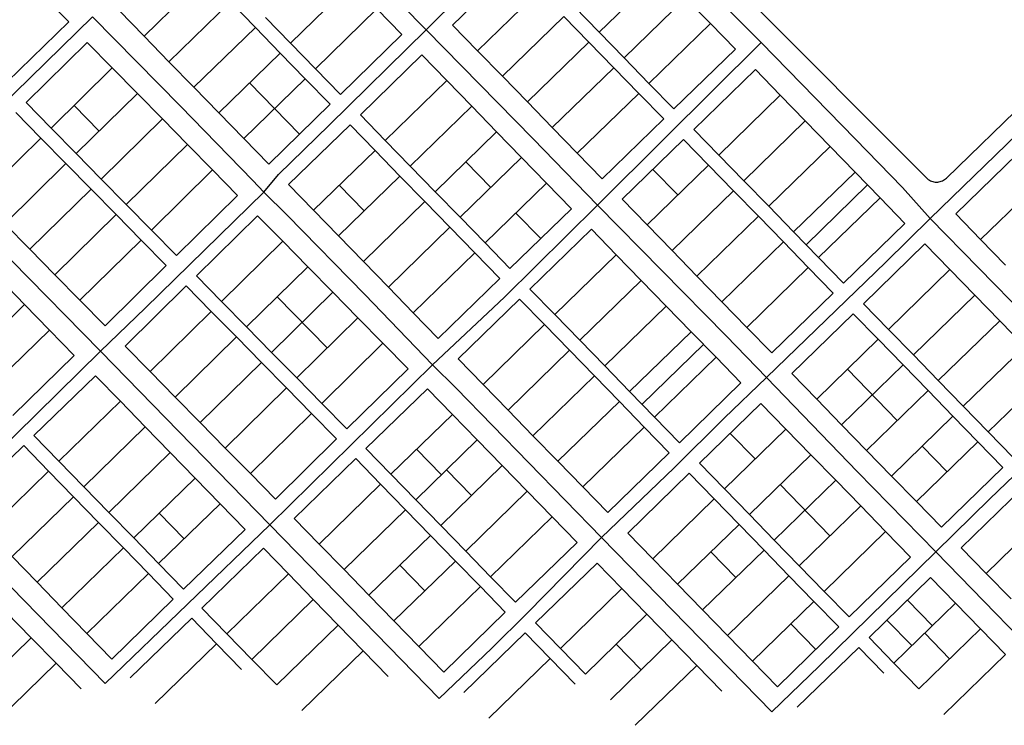
# Model space of a CAD drawing. Units: inches. Extents: x 11776 to 42597, y 3150 to 11829.
# Drawn here: x 28656 to 30033, y 4395 to 5382 of the extents above; entities that cross this region are included whole.
import ezdxf

# ---------------------------------------------------------------- set-up
doc = ezdxf.new("R2010")
doc.units = ezdxf.units.IN
doc.header["$MEASUREMENT"] = 0
doc.layers.add('basemap_centerlines', color=4, linetype='Continuous')
doc.layers.add('basemap_parcels', color=1, linetype='Continuous')
doc.layers.add('basemap_co_parcels', color=1, linetype='Continuous', lineweight=30)

msp = doc.modelspace()

# ---------------------------------------------------------------- linework, layer by layer
at = {"layer": 'basemap_centerlines', "lineweight": -3}
for p, q in [((29456.773, 5587.058), (29693.241, 5349.779)), ((29929.629, 5103.512), (30166.976, 4860.432)), ((28769.17, 4917.897), (29005.871, 4675.239)), ((29233.342, 4898.802), (29005.871, 4675.239)), ((28540.768, 4693.603), (28775.869, 4453.058)), ((28775.869, 4453.058), (29005.871, 4675.239)), ((29470.076, 4657.271), (29708.011, 4413.568))]:
    msp.add_line(p, q, dxfattribs=at)
for points in [[(28988.905, 5611.164), (29155.744, 5437.852), (29224.609, 5367.568)], [(29224.609, 5367.568), (29243.439, 5386.122), (29399.84, 5537.343), (29456.773, 5587.058)], [(28529.618, 5162.909), (28583.28, 5214.972), (28758.159, 5385.492)], [(28758.159, 5385.492), (28881.267, 5260.922), (28982.321, 5156.867), (28997.625, 5140.203)], [(28997.625, 5140.203), (29018.327, 5165.282), (29089.098, 5234.041), (29224.609, 5367.568)], [(29224.609, 5367.568), (29374.125, 5214.972), (29464.461, 5122.234)], [(29464.461, 5122.234), (29557.318, 5214.972), (29693.241, 5349.779)], [(29693.241, 5349.779), (29824.489, 5214.972), (29890.679, 5146.827), (29929.629, 5103.512)], [(29929.629, 5103.512), (30051.672, 5221.861), (30129.909, 5297.999), (30160.886, 5328.144)], [(28529.618, 5162.909), (28644.77, 5044.952), (28769.17, 4917.897)], [(28769.17, 4917.897), (28831.497, 4978.175), (28997.625, 5140.203)], [(28997.625, 5140.203), (29030.27, 5108.132), (29138.682, 4997.172), (29233.342, 4898.802)], [(29233.342, 4898.802), (29334.171, 4993.488), (29464.461, 5122.234)], [(29464.461, 5122.234), (29644.05, 4939.332), (29700.868, 4881.282)], [(29929.629, 5103.512), (29867.561, 5042.36), (29700.868, 4881.282)], [(28540.768, 4693.603), (28650.669, 4801.469), (28769.17, 4917.897)], [(29233.342, 4898.802), (29266.646, 4866.231), (29470.076, 4657.271)], [(29470.076, 4657.271), (29571.519, 4754.928), (29641.443, 4824.259), (29700.868, 4881.282)], [(29700.868, 4881.282), (29827.76, 4749.202), (29937.558, 4637.125)], [(29937.558, 4637.125), (30013.029, 4711.595), (30138.016, 4831.453), (30166.976, 4860.432)], [(29005.871, 4675.239), (29136.806, 4541.023), (29242.787, 4432.049)], [(29242.787, 4432.049), (29316.417, 4502.45), (29365.573, 4550.894), (29470.076, 4657.271)], [(29708.011, 4413.568), (29774.349, 4477.294), (29937.558, 4637.125)], [(29937.558, 4637.125), (30122.584, 4447.097), (30154.819, 4414.537)]]:
    msp.add_lwpolyline(points, dxfattribs=at)
at = {"layer": 'basemap_co_parcels', "lineweight": -3}
for points in [[(29047.378, 5221.461), (28977.633, 5293.128)], [(28767.238, 5225.911), (28732.189, 5261.573)], [(29315.098, 5147.1), (29280.225, 5182.934)], [(29576.612, 5136.47), (29541.74, 5172.303)], [(29755.999, 5066.847), (29842, 5150.539)], [(29137.853, 5114.152), (29102.98, 5149.985)], [(29384.841, 5075.432), (29349.97, 5111.266)], [(29086.363, 4922.605), (29016.266, 4993.929)], [(29526.666, 4843.667), (29612.665, 4927.359)], [(29883.568, 4821.05), (29813.824, 4892.719)], [(29684.824, 4767.182), (29649.953, 4803.016)], [(29245.983, 4744.943), (29211.111, 4780.777)], [(29953.312, 4749.383), (29918.44, 4785.217)], [(29288.022, 4716.083), (29253.15, 4751.918)], [(29789.44, 4659.678), (29719.696, 4731.347)], [(28886.3, 4655.708), (28851.427, 4691.541)], [(29576.364, 4591.859), (29662.364, 4675.551)], [(29657.817, 4601.358), (29622.946, 4637.191)], [(29222.561, 4582.609), (29187.689, 4618.443)], [(29932.702, 4533.973), (29897.83, 4569.807)], [(29769.601, 4500.831), (29734.728, 4536.665)], [(29904.035, 4506.076), (29869.164, 4541.911)], [(29956.824, 4487.678), (29921.952, 4523.511)], [(29525.233, 4472.333), (29490.361, 4508.166)]]:
    msp.add_lwpolyline(points, dxfattribs=at)
at = {"layer": 'basemap_parcels'}
for p, q in [((29924.33, 5160.395), (29524.429, 5561.669)), ((29261.608, 5374.128), (29347.609, 5457.821)), ((28724.694, 5378.588), (28654.95, 5450.257)), ((28830.017, 5358.784), (28916.018, 5442.476)), ((29466.559, 5364.269), (29552.56, 5447.96)), ((29120.968, 5432.616), (29034.967, 5348.924)), ((30227.604, 5427.957), (29952.445, 5160.18)), ((29296.481, 5338.294), (29382.482, 5421.987)), ((29501.432, 5328.434), (29587.432, 5412.127)), ((29622.304, 5376.293), (29587.432, 5412.127)), ((28950.89, 5406.643), (28864.889, 5322.95)), ((28985.762, 5370.809), (28950.89, 5406.643)), ((29466.559, 5364.269), (29431.687, 5400.101)), ((28830.017, 5358.784), (28795.145, 5394.619)), ((29034.967, 5348.924), (29000.096, 5384.757)), ((29069.84, 5313.09), (29155.841, 5396.781)), ((29155.841, 5396.781), (29190.712, 5360.948)), ((29331.354, 5302.461), (29417.353, 5386.153)), ((29417.353, 5386.153), (29452.226, 5350.319)), ((28638.692, 5294.897), (28724.694, 5378.588)), ((28899.762, 5287.116), (28985.762, 5370.809)), ((29020.634, 5334.975), (28985.762, 5370.809)), ((29296.481, 5338.294), (29261.608, 5374.128)), ((29622.304, 5376.293), (29536.303, 5292.6)), ((29657.177, 5340.459), (29622.304, 5376.293)), ((28864.889, 5322.95), (28830.017, 5358.784)), ((29190.712, 5360.948), (29104.711, 5277.255)), ((29466.559, 5364.269), (29501.432, 5328.434)), ((28750.632, 5349.806), (28665.047, 5265.69)), ((28785.681, 5314.146), (28750.632, 5349.806)), ((29069.84, 5313.09), (29034.967, 5348.924)), ((29366.226, 5266.626), (29452.226, 5350.319)), ((29487.099, 5314.485), (29452.226, 5350.319)), ((28934.635, 5251.283), (29020.634, 5334.975)), ((29020.634, 5334.975), (29055.507, 5299.14)), ((29132.609, 5248.59), (29218.609, 5332.282)), ((29218.609, 5332.282), (29253.482, 5296.448)), ((29296.481, 5338.294), (29331.354, 5302.461)), ((29571.176, 5256.766), (29657.177, 5340.459)), ((28899.762, 5287.116), (28864.889, 5322.95)), ((29501.432, 5328.434), (29536.303, 5292.6)), ((28785.681, 5314.146), (28700.095, 5230.03)), ((28820.729, 5278.484), (28785.681, 5314.146)), ((29104.711, 5277.255), (29069.84, 5313.09)), ((29331.354, 5302.461), (29366.226, 5266.626)), ((29487.099, 5314.485), (29401.099, 5230.793)), ((29487.099, 5314.485), (29521.97, 5278.652)), ((29599.074, 5228.099), (29685.075, 5311.792)), ((29685.075, 5311.792), (29719.946, 5275.958)), ((28969.506, 5215.449), (29055.507, 5299.14)), ((29055.507, 5299.14), (29090.378, 5263.307)), ((29253.482, 5296.448), (29167.481, 5212.756)), ((29288.354, 5260.614), (29253.482, 5296.448)), ((29536.303, 5292.6), (29571.176, 5256.766)), ((28735.144, 5194.368), (28820.729, 5278.484)), ((28855.778, 5242.823), (28820.729, 5278.484)), ((28934.635, 5251.283), (28899.762, 5287.116)), ((29521.97, 5278.652), (29435.971, 5194.959)), ((29556.843, 5242.818), (29521.97, 5278.652)), ((29633.946, 5192.265), (29719.946, 5275.958)), ((29719.946, 5275.958), (29754.819, 5240.124)), ((28665.047, 5265.69), (28700.095, 5230.03)), ((29090.378, 5263.307), (29004.379, 5179.615)), ((29366.226, 5266.626), (29401.099, 5230.793)), ((28650.783, 5251.672), (28685.831, 5216.01)), ((28969.506, 5215.449), (28934.635, 5251.283)), ((29167.481, 5212.756), (29132.609, 5248.59)), ((29288.354, 5260.614), (29202.354, 5176.921)), ((29323.226, 5224.781), (29288.354, 5260.614)), ((28855.778, 5242.823), (28770.193, 5158.707)), ((28890.827, 5207.162), (28855.778, 5242.823)), ((29118.276, 5234.64), (29032.276, 5150.949)), ((29153.148, 5198.806), (29118.276, 5234.64)), ((29470.843, 5159.125), (29556.843, 5242.818)), ((29754.819, 5240.124), (29668.818, 5156.431)), ((29754.819, 5240.124), (29789.691, 5204.29)), ((28700.095, 5230.03), (28735.144, 5194.368)), ((29323.226, 5224.781), (29237.225, 5141.088)), ((29358.099, 5188.946), (29323.226, 5224.781)), ((29401.099, 5230.793), (29435.971, 5194.959)), ((29633.946, 5192.265), (29599.074, 5228.099)), ((28600.245, 5131.894), (28685.831, 5216.01)), ((28685.831, 5216.01), (28720.88, 5180.348)), ((28890.827, 5207.162), (28805.242, 5123.046)), ((28890.827, 5207.162), (28925.877, 5171.5)), ((29004.379, 5179.615), (28969.506, 5215.449)), ((29202.354, 5176.921), (29167.481, 5212.756)), ((29584.741, 5214.151), (29498.74, 5130.458)), ((29619.613, 5178.317), (29584.741, 5214.151)), ((28735.144, 5194.368), (28770.193, 5158.707)), ((29153.148, 5198.806), (29067.147, 5115.114)), ((29153.148, 5198.806), (29188.021, 5162.974)), ((29435.971, 5194.959), (29470.843, 5159.125)), ((29668.818, 5156.431), (29633.946, 5192.265)), ((29789.691, 5204.29), (29703.691, 5120.598)), ((29824.563, 5168.457), (29789.691, 5204.29)), ((29965.286, 5109.887), (30051.287, 5193.58)), ((28635.293, 5096.233), (28720.88, 5180.348)), ((28755.928, 5144.689), (28720.88, 5180.348)), ((29358.099, 5188.946), (29272.098, 5105.254)), ((29358.099, 5188.946), (29392.97, 5153.112)), ((29533.613, 5094.624), (29619.613, 5178.317)), ((29654.485, 5142.483), (29619.613, 5178.317)), ((28840.291, 5087.384), (28925.877, 5171.5)), ((28925.877, 5171.5), (28960.925, 5135.839)), ((29237.225, 5141.088), (29202.354, 5176.921)), ((29824.563, 5168.457), (29738.563, 5084.764)), ((29859.436, 5132.623), (29824.563, 5168.457)), ((28770.193, 5158.707), (28805.242, 5123.046)), ((29032.276, 5150.949), (29067.147, 5115.114)), ((29188.021, 5162.974), (29102.02, 5079.281)), ((29188.021, 5162.974), (29222.892, 5127.139)), ((29306.97, 5069.42), (29392.97, 5153.112)), ((29427.843, 5117.28), (29392.97, 5153.112)), ((29668.818, 5156.431), (29703.691, 5120.598)), ((30086.159, 5157.745), (30000.158, 5074.052)), ((28670.342, 5060.572), (28755.928, 5144.689)), ((28790.977, 5109.027), (28755.928, 5144.689)), ((29237.225, 5141.088), (29272.098, 5105.254)), ((29654.485, 5142.483), (29568.484, 5058.79)), ((29689.358, 5106.649), (29654.485, 5142.483)), ((28805.242, 5123.046), (28840.291, 5087.384)), ((28960.925, 5135.839), (28875.339, 5051.723)), ((29136.891, 5043.446), (29222.892, 5127.139)), ((29222.892, 5127.139), (29257.765, 5091.305)), ((29498.74, 5130.458), (29533.613, 5094.624)), ((29859.436, 5132.623), (29773.435, 5048.93)), ((29894.308, 5096.789), (29859.436, 5132.623)), ((29067.147, 5115.114), (29102.02, 5079.281)), ((29341.842, 5033.587), (29427.843, 5117.28)), ((29738.563, 5084.764), (29703.691, 5120.598)), ((30000.158, 5074.052), (29965.286, 5109.887)), ((28670.342, 5060.572), (28635.293, 5096.233)), ((28705.39, 5024.91), (28790.977, 5109.027)), ((28826.026, 5073.365), (28790.977, 5109.027)), ((28988.962, 5107.31), (28903.376, 5023.194)), ((29024.011, 5071.648), (28988.962, 5107.31)), ((29306.97, 5069.42), (29272.098, 5105.254)), ((29603.357, 5022.956), (29689.358, 5106.649)), ((29724.229, 5070.815), (29689.358, 5106.649)), ((29808.307, 5013.096), (29894.308, 5096.789)), ((28875.339, 5051.723), (28840.291, 5087.384)), ((29171.764, 5007.612), (29257.765, 5091.305)), ((29257.765, 5091.305), (29292.636, 5055.472)), ((29455.74, 5088.611), (29369.74, 5004.919)), ((29490.612, 5052.778), (29455.74, 5088.611)), ((29533.613, 5094.624), (29568.484, 5058.79)), ((29738.563, 5084.764), (29773.435, 5048.93)), ((28826.026, 5073.365), (28740.439, 4989.249)), ((28861.074, 5037.704), (28826.026, 5073.365)), ((29024.011, 5071.648), (28938.425, 4987.533)), ((29024.011, 5071.648), (29059.059, 5035.987)), ((29136.891, 5043.446), (29102.02, 5079.281)), ((29306.97, 5069.42), (29341.842, 5033.587)), ((29638.229, 4987.123), (29724.229, 5070.815)), ((29724.229, 5070.815), (29759.102, 5034.982)), ((29836.286, 4984.349), (29922.285, 5068.04)), ((29922.285, 5068.04), (29957.158, 5032.207)), ((30035.03, 5038.219), (30000.158, 5074.052)), ((28705.39, 5024.91), (28670.342, 5060.572)), ((29292.636, 5055.472), (29206.637, 4971.78)), ((29292.636, 5055.472), (29327.509, 5019.637)), ((29603.357, 5022.956), (29568.484, 5058.79)), ((29171.764, 5007.612), (29136.891, 5043.446)), ((29490.612, 5052.778), (29404.613, 4969.086)), ((29525.484, 5016.945), (29490.612, 5052.778)), ((29773.435, 5048.93), (29808.307, 5013.096)), ((28775.488, 4953.588), (28861.074, 5037.704)), ((28973.474, 4951.872), (29059.059, 5035.987)), ((29094.108, 5000.326), (29059.059, 5035.987)), ((29759.102, 5034.982), (29673.101, 4951.289)), ((29793.974, 4999.148), (29759.102, 5034.982)), ((29957.158, 5032.207), (29871.158, 4948.514)), ((29957.158, 5032.207), (29992.03, 4996.373)), ((28627.872, 5019.243), (28662.745, 4983.41)), ((28740.439, 4989.249), (28705.39, 5024.91)), ((28903.376, 5023.194), (28938.425, 4987.533)), ((29327.509, 5019.637), (29241.508, 4935.945)), ((29439.484, 4933.252), (29525.484, 5016.945)), ((29525.484, 5016.945), (29560.357, 4981.11)), ((29638.229, 4987.123), (29603.357, 5022.956)), ((28803.526, 4925.059), (28889.111, 5009.175)), ((28889.111, 5009.175), (28924.16, 4973.513)), ((29094.108, 5000.326), (29008.521, 4916.21)), ((29094.108, 5000.326), (29129.156, 4964.664)), ((29206.637, 4971.78), (29171.764, 5007.612)), ((29369.74, 5004.919), (29404.613, 4969.086)), ((29707.973, 4915.455), (29793.974, 4999.148)), ((28740.439, 4989.249), (28775.488, 4953.588)), ((28973.474, 4951.872), (28938.425, 4987.533)), ((29355.406, 4990.97), (29269.406, 4907.279)), ((29390.28, 4955.137), (29355.406, 4990.97)), ((29673.101, 4951.289), (29638.229, 4987.123)), ((29992.03, 4996.373), (29906.03, 4912.68)), ((30026.902, 4960.538), (29992.03, 4996.373)), ((28576.745, 4899.717), (28662.745, 4983.41)), ((28697.618, 4947.576), (28662.745, 4983.41)), ((28838.574, 4889.398), (28924.16, 4973.513)), ((28959.21, 4937.852), (28924.16, 4973.513)), ((29241.508, 4935.945), (29206.637, 4971.78)), ((29474.357, 4897.417), (29560.357, 4981.11)), ((29560.357, 4981.11), (29595.228, 4945.276)), ((29871.158, 4948.514), (29836.286, 4984.349)), ((29043.57, 4880.548), (29129.156, 4964.664)), ((29129.156, 4964.664), (29164.204, 4929.002)), ((29439.484, 4933.252), (29404.613, 4969.086)), ((29821.952, 4970.399), (29735.952, 4886.707)), ((29856.825, 4934.566), (29821.952, 4970.399)), ((29940.903, 4876.847), (30026.902, 4960.538)), ((30061.774, 4924.705), (30026.902, 4960.538)), ((28611.618, 4863.883), (28697.618, 4947.576)), ((28732.489, 4911.742), (28697.618, 4947.576)), ((29008.521, 4916.21), (28973.474, 4951.872)), ((29304.279, 4871.445), (29390.28, 4955.137)), ((29390.28, 4955.137), (29425.151, 4919.303)), ((29509.229, 4861.585), (29595.228, 4945.276)), ((29630.101, 4909.443), (29595.228, 4945.276)), ((29673.101, 4951.289), (29707.973, 4915.455)), ((29871.158, 4948.514), (29906.03, 4912.68)), ((28873.622, 4853.737), (28959.21, 4937.852)), ((28959.21, 4937.852), (28994.257, 4902.191)), ((29474.357, 4897.417), (29439.484, 4933.252)), ((29770.825, 4850.873), (29856.825, 4934.566)), ((29891.697, 4898.731), (29856.825, 4934.566)), ((28838.574, 4889.398), (28803.526, 4925.059)), ((29078.619, 4844.887), (29164.204, 4929.002)), ((29199.253, 4893.341), (29164.204, 4929.002)), ((29339.151, 4835.61), (29425.151, 4919.303)), ((29460.024, 4883.469), (29425.151, 4919.303)), ((29975.774, 4841.013), (30061.774, 4924.705)), ((28646.491, 4828.048), (28732.489, 4911.742)), ((29008.521, 4916.21), (29043.57, 4880.548)), ((29269.406, 4907.279), (29304.279, 4871.445)), ((29630.101, 4909.443), (29544.101, 4825.751)), ((29630.101, 4909.443), (29664.973, 4873.609)), ((29940.903, 4876.847), (29906.03, 4912.68)), ((28838.574, 4889.398), (28873.622, 4853.737)), ((28908.671, 4818.075), (28994.257, 4902.191)), ((29029.306, 4866.529), (28994.257, 4902.191)), ((29113.667, 4809.226), (29199.253, 4893.341)), ((29474.357, 4897.417), (29509.229, 4861.585)), ((29891.697, 4898.731), (29805.696, 4815.039)), ((29926.57, 4862.898), (29891.697, 4898.731)), ((30096.647, 4888.871), (30010.647, 4805.179)), ((28762.105, 4883.698), (28676.105, 4800.005)), ((28796.978, 4847.864), (28762.105, 4883.698)), ((29043.57, 4880.548), (29078.619, 4844.887)), ((29374.023, 4799.777), (29460.024, 4883.469)), ((29494.896, 4847.636), (29460.024, 4883.469)), ((29735.952, 4886.707), (29770.825, 4850.873)), ((29940.903, 4876.847), (29975.774, 4841.013)), ((29029.306, 4866.529), (28943.719, 4782.414)), ((29064.355, 4830.868), (29029.306, 4866.529)), ((29140.406, 4781.739), (29226.406, 4865.432)), ((29226.406, 4865.432), (29261.279, 4829.597)), ((29339.151, 4835.61), (29304.279, 4871.445)), ((29509.229, 4861.585), (29544.101, 4825.751)), ((29664.973, 4873.609), (29578.974, 4789.916)), ((29926.57, 4862.898), (29840.569, 4779.205)), ((29961.441, 4827.063), (29926.57, 4862.898)), ((28796.978, 4847.864), (28710.977, 4764.171)), ((28831.85, 4812.03), (28796.978, 4847.864)), ((28873.622, 4853.737), (28908.671, 4818.075)), ((29494.896, 4847.636), (29408.896, 4763.943)), ((29494.896, 4847.636), (29529.768, 4811.801)), ((29770.825, 4850.873), (29805.696, 4815.039)), ((29078.619, 4844.887), (29113.667, 4809.226)), ((29339.151, 4835.61), (29374.023, 4799.777)), ((29692.952, 4844.861), (29606.951, 4761.169)), ((29727.824, 4809.027), (29692.952, 4844.861)), ((29975.774, 4841.013), (30010.647, 4805.179)), ((29064.355, 4830.868), (28978.768, 4746.752)), ((29064.355, 4830.868), (29099.403, 4795.206)), ((29261.279, 4829.597), (29175.278, 4745.906)), ((29296.151, 4793.765), (29261.279, 4829.597)), ((29578.974, 4789.916), (29544.101, 4825.751)), ((29961.441, 4827.063), (29875.44, 4743.372)), ((29996.314, 4791.23), (29961.441, 4827.063)), ((28745.849, 4728.339), (28831.85, 4812.03)), ((28866.722, 4776.196), (28831.85, 4812.03)), ((28943.719, 4782.414), (28908.671, 4818.075)), ((29529.768, 4811.801), (29443.767, 4728.109)), ((29529.768, 4811.801), (29564.641, 4775.967)), ((29727.824, 4809.027), (29641.823, 4725.335)), ((29762.696, 4773.193), (29727.824, 4809.027)), ((29805.696, 4815.039), (29840.569, 4779.205)), ((28676.105, 4800.005), (28710.977, 4764.171)), ((29099.403, 4795.206), (29013.816, 4711.09)), ((29210.151, 4710.072), (29296.151, 4793.765)), ((29296.151, 4793.765), (29331.023, 4757.931)), ((29408.896, 4763.943), (29374.023, 4799.777)), ((30010.647, 4805.179), (30045.519, 4769.345)), ((28661.771, 4786.057), (28575.773, 4702.364)), ((28696.644, 4750.223), (28661.771, 4786.057)), ((28943.719, 4782.414), (28978.768, 4746.752)), ((29175.278, 4745.906), (29140.406, 4781.739)), ((29875.44, 4743.372), (29840.569, 4779.205)), ((29910.313, 4707.538), (29996.314, 4791.23)), ((29996.314, 4791.23), (30031.185, 4755.397)), ((28866.722, 4776.196), (28780.722, 4692.504)), ((28901.594, 4740.363), (28866.722, 4776.196)), ((29126.073, 4767.791), (29040.073, 4684.098)), ((29160.945, 4731.957), (29126.073, 4767.791)), ((29564.641, 4775.967), (29478.64, 4692.276)), ((29762.696, 4773.193), (29676.696, 4689.5)), ((29762.696, 4773.193), (29797.568, 4737.36)), ((28745.849, 4728.339), (28710.977, 4764.171)), ((29245.023, 4674.238), (29331.023, 4757.931)), ((29365.895, 4722.096), (29331.023, 4757.931)), ((29408.896, 4763.943), (29443.767, 4728.109)), ((29606.951, 4761.169), (29641.823, 4725.335)), ((30031.185, 4755.397), (29945.185, 4671.704)), ((28610.644, 4666.531), (28696.644, 4750.223)), ((28696.644, 4750.223), (28731.516, 4714.389)), ((28815.595, 4656.67), (28901.594, 4740.363)), ((28901.594, 4740.363), (28936.466, 4704.528)), ((29013.816, 4711.09), (28978.768, 4746.752)), ((29210.151, 4710.072), (29175.278, 4745.906)), ((29506.618, 4663.527), (29592.618, 4747.22)), ((29592.618, 4747.22), (29627.49, 4711.385)), ((29711.569, 4653.667), (29797.568, 4737.36)), ((29797.568, 4737.36), (29832.44, 4701.525)), ((29875.44, 4743.372), (29910.313, 4707.538)), ((28780.722, 4692.504), (28745.849, 4728.339)), ((29074.945, 4648.264), (29160.945, 4731.957)), ((29160.945, 4731.957), (29195.817, 4696.123)), ((29478.64, 4692.276), (29443.767, 4728.109)), ((29676.696, 4689.5), (29641.823, 4725.335)), ((30059.08, 4726.729), (29973.081, 4643.038)), ((28645.517, 4630.696), (28731.516, 4714.389)), ((28731.516, 4714.389), (28766.388, 4678.555)), ((29210.151, 4710.072), (29245.023, 4674.238)), ((29365.895, 4722.096), (29279.896, 4638.404)), ((29365.895, 4722.096), (29400.767, 4686.263)), ((29541.491, 4627.693), (29627.49, 4711.385)), ((29662.362, 4675.553), (29627.49, 4711.385)), ((28936.466, 4704.528), (28850.467, 4620.837)), ((28936.466, 4704.528), (28971.339, 4668.695)), ((29195.817, 4696.123), (29109.818, 4612.431)), ((29230.689, 4660.289), (29195.817, 4696.123)), ((29832.44, 4701.525), (29746.44, 4617.832)), ((29832.44, 4701.525), (29867.313, 4665.691)), ((29945.185, 4671.704), (29910.313, 4707.538)), ((28815.595, 4656.67), (28780.722, 4692.504)), ((29040.073, 4684.098), (29074.945, 4648.264)), ((29314.767, 4602.57), (29400.767, 4686.263)), ((29400.767, 4686.263), (29435.64, 4650.428)), ((29711.569, 4653.667), (29676.696, 4689.5)), ((30093.952, 4690.897), (30007.952, 4607.204)), ((28766.388, 4678.555), (28680.389, 4594.863)), ((28766.388, 4678.555), (28801.261, 4642.72)), ((28971.339, 4668.695), (28885.339, 4585.002)), ((29279.896, 4638.404), (29245.023, 4674.238)), ((29576.362, 4591.86), (29662.362, 4675.553)), ((29662.362, 4675.553), (29697.235, 4639.718)), ((28850.467, 4620.837), (28815.595, 4656.67)), ((29230.689, 4660.289), (29144.689, 4576.597)), ((29265.562, 4624.456), (29230.689, 4660.289)), ((29541.491, 4627.693), (29506.618, 4663.527)), ((29781.313, 4581.999), (29867.313, 4665.691)), ((29867.313, 4665.691), (29902.184, 4629.857)), ((28801.261, 4642.72), (28715.261, 4559.03)), ((28801.261, 4642.72), (28836.133, 4606.888)), ((28997.073, 4642.252), (28911.072, 4558.559)), ((29031.945, 4606.419), (28997.073, 4642.252)), ((29109.818, 4612.431), (29074.945, 4648.264)), ((29435.64, 4650.428), (29349.64, 4566.737)), ((29746.44, 4617.832), (29711.569, 4653.667)), ((29973.081, 4643.038), (30007.952, 4607.204)), ((28680.389, 4594.863), (28645.517, 4630.696)), ((29314.767, 4602.57), (29279.896, 4638.404)), ((29541.491, 4627.693), (29576.362, 4591.86)), ((29611.235, 4556.026), (29697.235, 4639.718)), ((29697.235, 4639.718), (29732.106, 4603.884)), ((29902.184, 4629.857), (29816.185, 4546.166)), ((28885.339, 4585.002), (28850.467, 4620.837)), ((29265.562, 4624.456), (29179.562, 4540.763)), ((29265.562, 4624.456), (29300.433, 4588.621)), ((29377.617, 4537.989), (29463.618, 4621.681)), ((29463.618, 4621.681), (29498.49, 4585.847)), ((29781.313, 4581.999), (29746.44, 4617.832)), ((28836.133, 4606.888), (28750.133, 4523.195)), ((28871.005, 4571.054), (28836.133, 4606.888)), ((29031.945, 4606.419), (28945.944, 4522.726)), ((29031.945, 4606.419), (29066.817, 4570.584)), ((29109.818, 4612.431), (29144.689, 4576.597)), ((29349.64, 4566.737), (29314.767, 4602.57)), ((29732.106, 4603.884), (29646.107, 4520.191)), ((29766.979, 4568.051), (29732.106, 4603.884)), ((29930.081, 4601.192), (29844.081, 4517.501)), ((29964.954, 4565.358), (29930.081, 4601.192)), ((30042.825, 4571.37), (30007.952, 4607.204)), ((28680.389, 4594.863), (28715.261, 4559.03)), ((29300.433, 4588.621), (29214.434, 4504.929)), ((29335.306, 4552.787), (29300.433, 4588.621)), ((29412.49, 4502.155), (29498.49, 4585.847)), ((29498.49, 4585.847), (29533.362, 4550.014)), ((29611.235, 4556.026), (29576.362, 4591.86)), ((29179.562, 4540.763), (29144.689, 4576.597)), ((29816.185, 4546.166), (29781.313, 4581.999)), ((28715.261, 4559.03), (28750.133, 4523.195)), ((28785.006, 4487.361), (28871.005, 4571.054)), ((28911.072, 4558.559), (28945.944, 4522.726)), ((28980.817, 4486.892), (29066.817, 4570.584)), ((29101.689, 4534.75), (29066.817, 4570.584)), ((29680.979, 4484.358), (29766.979, 4568.051)), ((29801.851, 4532.216), (29766.979, 4568.051)), ((29878.952, 4481.666), (29964.954, 4565.358)), ((29964.954, 4565.358), (29999.826, 4529.525)), ((28637.387, 4553.015), (28672.259, 4517.18)), ((28896.739, 4544.612), (28810.738, 4460.919)), ((28931.611, 4508.777), (28896.739, 4544.612)), ((29249.306, 4469.095), (29335.306, 4552.787)), ((29447.361, 4466.321), (29533.362, 4550.014)), ((29533.362, 4550.014), (29568.235, 4514.18)), ((29611.235, 4556.026), (29646.107, 4520.191)), ((29015.689, 4451.058), (29101.689, 4534.75)), ((29101.689, 4534.75), (29136.562, 4498.917)), ((29179.562, 4540.763), (29214.434, 4504.929)), ((29412.49, 4502.155), (29377.617, 4537.989)), ((29715.851, 4448.524), (29801.851, 4532.216)), ((28586.259, 4433.489), (28672.259, 4517.18)), ((28672.259, 4517.18), (28707.131, 4481.346)), ((28750.133, 4523.195), (28785.006, 4487.361)), ((28945.944, 4522.726), (28980.817, 4486.892)), ((29363.284, 4524.04), (29277.283, 4440.347)), ((29398.156, 4488.206), (29363.284, 4524.04)), ((29646.107, 4520.191), (29680.979, 4484.358)), ((29844.081, 4517.501), (29878.952, 4481.666)), ((29999.826, 4529.525), (29913.824, 4445.833)), ((30034.697, 4493.69), (29999.826, 4529.525)), ((28931.611, 4508.777), (28845.611, 4425.084)), ((28966.483, 4472.943), (28931.611, 4508.777)), ((29214.434, 4504.929), (29249.306, 4469.095)), ((29568.235, 4514.18), (29482.234, 4430.487)), ((29603.106, 4478.346), (29568.235, 4514.18)), ((29743.746, 4419.859), (29829.747, 4503.552)), ((29829.747, 4503.552), (29864.619, 4467.718)), ((29050.561, 4415.225), (29136.562, 4498.917)), ((29171.434, 4463.083), (29136.562, 4498.917)), ((29447.361, 4466.321), (29412.49, 4502.155)), ((30034.697, 4493.69), (29948.696, 4409.998)), ((28621.131, 4397.654), (28707.131, 4481.346)), ((28742.002, 4445.513), (28707.131, 4481.346)), ((28980.817, 4486.892), (29015.689, 4451.058)), ((29312.156, 4404.513), (29398.156, 4488.206)), ((29398.156, 4488.206), (29433.028, 4452.372)), ((29603.106, 4478.346), (29517.106, 4394.653)), ((29637.979, 4442.511), (29603.106, 4478.346)), ((29680.979, 4484.358), (29715.851, 4448.524)), ((29878.952, 4481.666), (29913.824, 4445.833))]:
    msp.add_line(p, q, dxfattribs=at)
msp.add_lwpolyline([(29924.33, 5160.395), (29925.604, 5159.223), (29926.975, 5158.165), (29928.433, 5157.23), (29929.965, 5156.424), (29931.562, 5155.754), (29933.211, 5155.224), (29934.899, 5154.839), (29936.614, 5154.602), (29938.343, 5154.514), (29940.074, 5154.575), (29941.793, 5154.787), (29943.487, 5155.146), (29945.143, 5155.65), (29946.75, 5156.295), (29948.295, 5157.078), (29949.766, 5157.991), (29951.153, 5159.027), (29952.445, 5160.18)], dxfattribs=at)

doc.saveas('drawing.dxf')
